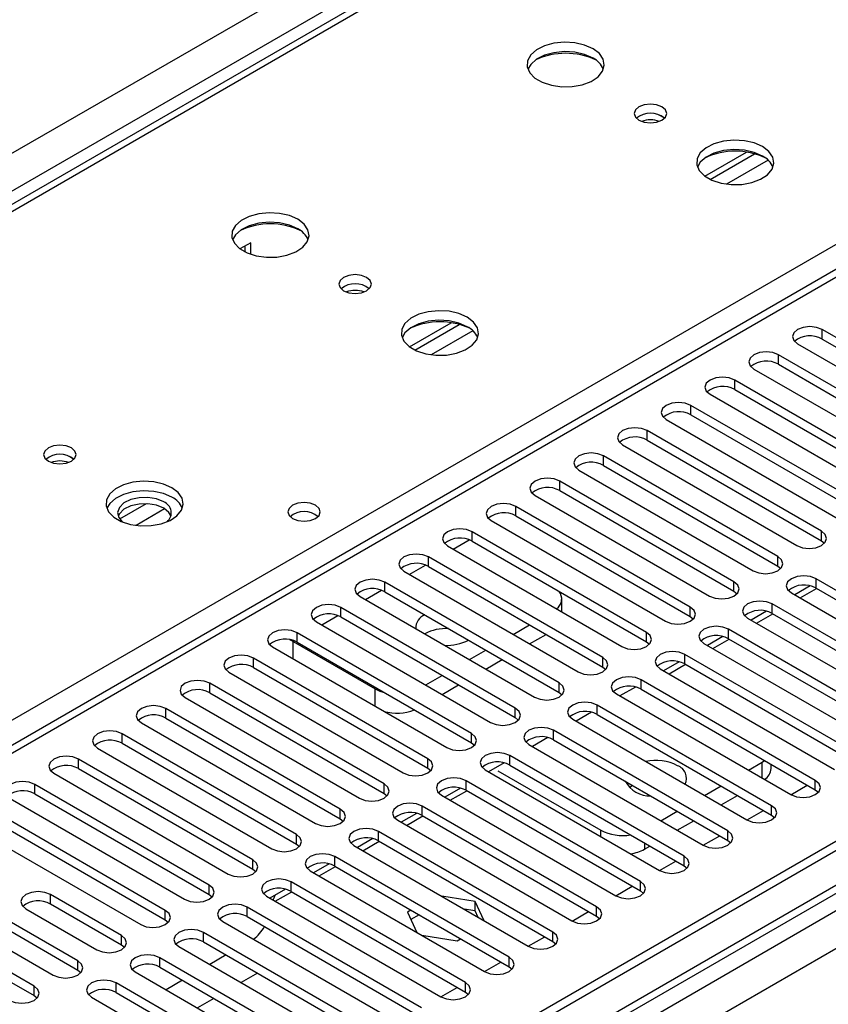
# Model space of a CAD drawing. Units: millimetres. Extents: x 4 to 9874, y 10 to 13969.
# Drawn here: x 3501 to 3605, y 1730 to 1858 of the extents above; entities that cross this region are included whole.
import ezdxf

# ---------------------------------------------------------------- set-up
doc = ezdxf.new("R2010")
doc.units = ezdxf.units.MM
doc.header["$LTSCALE"] = 47

msp = doc.modelspace()

# ---------------------------------------------------------------- linework, layer by layer
at = {"color": 8, "linetype": 'Continuous', "lineweight": 25}
for p, q in [((3322.437, 1738.03), (4819.382, 2602.198)), ((4821.504, 2598.524), (3324.559, 1734.356)), ((3366.454, 1604.038), (5049.369, 2575.564)), ((5044.773, 2576.175), (3369.637, 1609.14)), ((5051.49, 2571.89), (3368.576, 1600.364)), ((4112.629, 2116.639), (3388.905, 1698.842)), ((3715.765, 1957.541), (3238.893, 1682.248)), ((3295.815, 1649.388), (3772.687, 1924.681)), ((3597.41, 1839.409), (3592.039, 1836.308)), ((3559.227, 1817.366), (3553.855, 1814.265)), ((3604.396, 1816.303), (3604.396, 1817.528)), ((3598.739, 1813.037), (3598.739, 1814.262)), ((3593.082, 1809.771), (3593.082, 1810.996)), ((3587.425, 1806.506), (3587.425, 1807.731)), ((3581.769, 1803.24), (3581.769, 1804.465)), ((3576.112, 1799.975), (3576.112, 1801.199)), ((3570.455, 1796.709), (3570.455, 1797.934)), ((3516.969, 1795.013), (3513.549, 1793.039)), ((3519.369, 1794.357), (3515.671, 1792.222)), ((3564.798, 1793.443), (3564.798, 1794.668)), ((3556.667, 1789.157), (3558.749, 1790.359)), ((3559.141, 1790.178), (3559.141, 1791.402)), ((3604.308, 1790.229), (3604.308, 1791.454)), ((3553.484, 1786.912), (3553.484, 1788.137)), ((3598.651, 1786.963), (3598.651, 1788.188)), ((3551.01, 1785.891), (3553.092, 1787.093)), ((3603.601, 1784.106), (3603.601, 1785.33)), ((3547.828, 1783.646), (3547.828, 1784.871)), ((3592.994, 1783.697), (3592.994, 1784.922)), ((3545.353, 1782.626), (3547.435, 1783.827)), ((3542.171, 1780.381), (3542.171, 1781.605)), ((3587.337, 1780.432), (3587.337, 1781.657)), ((3597.944, 1780.84), (3597.944, 1782.065)), ((3539.697, 1779.36), (3541.778, 1780.562)), ((3536.514, 1777.115), (3536.514, 1778.34)), ((3581.68, 1777.166), (3581.68, 1778.391)), ((3592.287, 1777.574), (3592.287, 1778.799)), ((3535.983, 1777.216), (3536.121, 1777.296)), ((3535.983, 1774.972), (3535.983, 1777.216)), ((3530.857, 1773.849), (3530.857, 1775.074)), ((3576.023, 1773.901), (3576.023, 1775.125)), ((3586.63, 1774.309), (3586.63, 1775.534)), ((3525.2, 1770.584), (3525.2, 1771.809)), ((3570.367, 1770.635), (3570.367, 1771.86)), ((3580.973, 1771.043), (3580.973, 1772.268)), ((3546.59, 1768.849), (3546.59, 1771.093)), ((3575.316, 1767.778), (3575.316, 1769.002)), ((3519.543, 1767.318), (3519.543, 1768.543)), ((3564.71, 1767.369), (3564.71, 1768.594)), ((3513.886, 1764.053), (3513.886, 1765.277)), ((3559.053, 1764.104), (3559.053, 1765.328)), ((3569.659, 1764.512), (3569.659, 1765.737)), ((3564.003, 1761.246), (3564.003, 1762.471)), ((3508.229, 1760.787), (3508.229, 1762.012)), ((3553.396, 1760.838), (3553.396, 1762.063)), ((3596.618, 1759.563), (3596.618, 1761.597)), ((3502.573, 1757.521), (3502.573, 1758.746)), ((3547.739, 1757.572), (3547.739, 1758.797)), ((3558.346, 1757.981), (3558.346, 1759.205)), ((3603.512, 1758.032), (3603.512, 1759.256)), ((3597.855, 1754.766), (3597.855, 1755.991)), ((3542.082, 1754.307), (3542.082, 1755.531)), ((3552.689, 1754.715), (3552.689, 1755.94)), ((3536.425, 1751.041), (3536.425, 1752.266)), ((3547.032, 1751.449), (3547.032, 1752.674)), ((3575.758, 1752.011), (3575.758, 1752.821)), ((3592.198, 1751.5), (3592.198, 1752.725)), ((3581.415, 1751.194), (3581.415, 1750.371)), ((3530.769, 1747.775), (3530.769, 1749)), ((3541.375, 1748.184), (3541.375, 1749.408)), ((3586.542, 1748.235), (3586.542, 1749.459)), ((3535.718, 1744.918), (3535.718, 1746.143)), ((3580.885, 1744.969), (3580.885, 1746.194)), ((3504.605, 1743.285), (3504.605, 1744.51)), ((3525.112, 1744.51), (3525.112, 1745.735)), ((3519.455, 1741.244), (3519.455, 1742.469)), ((3530.061, 1741.652), (3530.061, 1742.877)), ((3575.228, 1741.703), (3575.228, 1742.928)), ((3524.405, 1738.387), (3524.405, 1739.612)), ((3569.571, 1738.438), (3569.571, 1739.662)), ((3513.798, 1737.978), (3513.798, 1739.203)), ((3508.141, 1734.713), (3508.141, 1735.938)), ((3518.748, 1735.121), (3518.748, 1736.346)), ((3563.914, 1735.172), (3563.914, 1736.397)), ((3513.091, 1731.855), (3513.091, 1733.08)), ((3558.257, 1731.906), (3558.257, 1733.131)), ((3502.484, 1731.447), (3502.484, 1732.672))]:
    msp.add_line(p, q, dxfattribs=at)
at = {"color": 7, "linetype": 'Continuous', "lineweight": 25}
for p, q in [((5043.712, 2581.278), (3368.576, 1614.243)), ((5044.773, 2580.666), (3369.637, 1613.631)), ((3369.413, 1607.996), (5044.151, 2574.801)), ((4111.129, 2116.788), (3387.496, 1699.043)), ((3714.39, 1957.677), (3238.087, 1682.713)), ((3589.222, 1837.337), (3594.6, 1840.442)), ((3589.916, 1836.922), (3595.648, 1840.231)), ((3530.503, 1828.752), (3529.115, 1827.95)), ((3530.503, 1827.249), (3530.503, 1828.752)), ((3529.796, 1827.541), (3529.796, 1828.343)), ((3551.038, 1815.295), (3556.416, 1818.399)), ((3551.732, 1814.879), (3557.464, 1818.188)), ((3626.935, 1804.516), (3604.396, 1817.528)), ((3604.396, 1816.303), (3626.935, 1803.291)), ((3601.214, 1815.691), (3623.753, 1802.679)), ((3621.278, 1801.25), (3598.739, 1814.262)), ((3595.557, 1812.425), (3618.096, 1799.413)), ((3598.739, 1813.037), (3621.278, 1800.026)), ((3615.621, 1797.985), (3593.082, 1810.996)), ((3593.082, 1809.771), (3615.621, 1796.76)), ((3589.9, 1809.159), (3612.439, 1796.148)), ((3609.964, 1794.719), (3587.425, 1807.731)), ((3584.244, 1805.894), (3606.783, 1792.882)), ((3587.425, 1806.506), (3609.964, 1793.494)), ((3604.308, 1791.454), (3581.769, 1804.465)), ((3581.769, 1803.24), (3604.308, 1790.229)), ((3578.587, 1802.628), (3601.126, 1789.617)), ((3598.651, 1788.188), (3576.112, 1801.199)), ((3572.93, 1799.362), (3595.469, 1786.351)), ((3576.112, 1799.975), (3598.651, 1786.963)), ((3592.994, 1784.922), (3570.455, 1797.934)), ((3570.455, 1796.709), (3592.994, 1783.697)), ((3567.273, 1796.097), (3589.812, 1783.085)), ((3587.337, 1781.657), (3564.798, 1794.668)), ((3564.798, 1793.443), (3587.337, 1780.432)), ((3561.616, 1792.831), (3584.155, 1779.82)), ((3581.68, 1778.391), (3559.141, 1791.402)), ((3555.959, 1789.566), (3578.498, 1776.554)), ((3559.141, 1790.178), (3581.68, 1777.166)), ((3604.308, 1790.229), (3604.701, 1789.923)), ((3576.023, 1775.125), (3553.484, 1788.137)), ((3553.484, 1786.912), (3576.023, 1773.901)), ((3598.651, 1786.963), (3599.044, 1786.657)), ((3550.302, 1786.3), (3572.842, 1773.288)), ((3626.14, 1772.319), (3603.601, 1785.33)), ((3570.367, 1771.86), (3547.828, 1784.871)), ((3602.864, 1784.389), (3600.866, 1783.235)), ((3601.563, 1782.833), (3603.684, 1784.057)), ((3603.601, 1784.106), (3626.14, 1771.094)), ((3544.645, 1783.034), (3567.184, 1770.023)), ((3547.828, 1783.646), (3570.367, 1770.635)), ((3570.743, 1781.031), (3570.743, 1782.727)), ((3592.994, 1783.697), (3593.387, 1783.391)), ((3600.418, 1783.493), (3622.957, 1770.482)), ((3564.71, 1768.594), (3542.171, 1781.605)), ((3620.483, 1769.053), (3597.944, 1782.065)), ((3542.171, 1780.381), (3564.71, 1767.369)), ((3587.337, 1780.432), (3587.73, 1780.126)), ((3594.762, 1780.228), (3617.301, 1767.216)), ((3597.207, 1781.123), (3595.209, 1779.97)), ((3595.906, 1779.567), (3598.027, 1780.792)), ((3597.944, 1780.84), (3620.483, 1767.828)), ((3538.989, 1779.769), (3561.528, 1766.757)), ((3564.445, 1778.135), (3566.566, 1779.36)), ((3559.053, 1765.328), (3536.514, 1778.34)), ((3566.567, 1776.911), (3568.688, 1778.135)), ((3591.551, 1777.857), (3589.552, 1776.704)), ((3614.826, 1765.788), (3592.287, 1778.799)), ((3533.332, 1776.503), (3555.871, 1763.492)), ((3535.983, 1777.216), (3535.54, 1777.446)), ((3535.983, 1777.216), (3546.59, 1771.093)), ((3536.514, 1777.115), (3559.053, 1764.104)), ((3581.68, 1777.166), (3582.073, 1776.86)), ((3589.105, 1776.962), (3611.644, 1763.951)), ((3590.249, 1776.302), (3592.371, 1777.526)), ((3592.287, 1777.574), (3614.826, 1764.563)), ((3553.396, 1762.063), (3530.857, 1775.074)), ((3558.789, 1774.87), (3560.91, 1776.094)), ((3609.169, 1762.522), (3586.63, 1775.534)), ((3530.857, 1773.849), (3553.396, 1760.838)), ((3560.91, 1773.645), (3563.031, 1774.869)), ((3576.023, 1773.901), (3576.417, 1773.594)), ((3585.894, 1774.592), (3583.895, 1773.438)), ((3584.593, 1773.036), (3586.714, 1774.261)), ((3586.63, 1774.309), (3609.169, 1761.297)), ((3527.675, 1773.237), (3550.214, 1760.226)), ((3553.132, 1771.604), (3555.253, 1772.829)), ((3583.448, 1773.697), (3605.987, 1760.685)), ((3547.739, 1758.797), (3525.2, 1771.809)), ((3555.253, 1770.379), (3557.374, 1771.604)), ((3580.237, 1771.326), (3578.239, 1770.173)), ((3603.512, 1759.256), (3580.973, 1772.268)), ((3522.018, 1769.972), (3544.557, 1756.96)), ((3525.2, 1770.584), (3547.739, 1757.572)), ((3570.367, 1770.635), (3570.76, 1770.329)), ((3577.791, 1770.431), (3600.33, 1757.42)), ((3580.973, 1771.043), (3603.512, 1758.032)), ((3597.855, 1755.991), (3575.316, 1769.002)), ((3542.082, 1755.531), (3519.543, 1768.543)), ((3574.58, 1768.061), (3572.582, 1766.907)), ((3575.316, 1767.778), (3597.855, 1754.766)), ((3516.361, 1766.706), (3538.9, 1753.695)), ((3519.543, 1767.318), (3542.082, 1754.307)), ((3564.71, 1767.369), (3565.103, 1767.063)), ((3572.134, 1767.165), (3594.673, 1754.154)), ((3536.425, 1752.266), (3513.886, 1765.277)), ((3592.198, 1752.725), (3569.659, 1765.737)), ((3513.886, 1764.053), (3536.425, 1751.041)), ((3559.053, 1764.104), (3559.446, 1763.798)), ((3566.477, 1763.9), (3589.016, 1750.888)), ((3568.923, 1764.795), (3566.925, 1763.641)), ((3569.659, 1764.512), (3592.198, 1751.5)), ((3510.704, 1763.44), (3533.243, 1750.429)), ((3586.542, 1749.459), (3564.003, 1762.471)), ((3530.769, 1749), (3508.229, 1762.012)), ((3563.266, 1761.529), (3561.268, 1760.376)), ((3564.003, 1761.246), (3586.542, 1748.235)), ((3594.856, 1760.58), (3596.618, 1761.597)), ((3596.618, 1761.597), (3596.954, 1761.817)), ((3597.79, 1760.78), (3597.79, 1761.335)), ((3505.048, 1760.175), (3527.587, 1747.163)), ((3508.229, 1760.787), (3530.769, 1747.775)), ((3553.396, 1760.838), (3553.789, 1760.532)), ((3560.821, 1760.634), (3583.36, 1747.623)), ((3562.462, 1760.496), (3575.758, 1752.821)), ((3525.112, 1745.735), (3502.573, 1758.746)), ((3580.885, 1746.194), (3558.346, 1759.205)), ((3589.199, 1757.314), (3591.32, 1758.539)), ((3600.336, 1757.416), (3602.457, 1758.641)), ((3502.573, 1757.521), (3525.112, 1744.51)), ((3547.739, 1757.572), (3548.132, 1757.266)), ((3555.164, 1757.368), (3577.703, 1744.357)), ((3557.609, 1758.264), (3555.611, 1757.11)), ((3556.308, 1756.708), (3558.429, 1757.932)), ((3558.346, 1757.981), (3580.885, 1744.969)), ((3591.32, 1756.089), (3593.442, 1757.314)), ((3603.512, 1758.032), (3603.905, 1757.726)), ((3499.391, 1756.909), (3521.93, 1743.898)), ((3519.455, 1742.469), (3496.916, 1755.481)), ((3551.952, 1754.998), (3549.954, 1753.844)), ((3575.228, 1742.928), (3552.689, 1755.94)), ((3552.689, 1754.715), (3575.228, 1741.703)), ((3583.542, 1754.048), (3585.663, 1755.273)), ((3594.679, 1754.15), (3596.8, 1755.375)), ((3597.855, 1754.766), (3598.249, 1754.46)), ((3493.734, 1753.643), (3516.273, 1740.632)), ((3496.916, 1754.256), (3519.455, 1741.244)), ((3542.082, 1754.307), (3542.475, 1754.001)), ((3549.507, 1754.103), (3572.046, 1741.091)), ((3550.651, 1753.442), (3552.772, 1754.667)), ((3585.664, 1752.824), (3587.785, 1754.048)), ((3569.571, 1739.662), (3547.032, 1752.674)), ((3536.425, 1751.041), (3536.819, 1750.735)), ((3546.296, 1751.732), (3544.297, 1750.579)), ((3544.995, 1750.176), (3547.116, 1751.401)), ((3547.032, 1751.449), (3569.571, 1738.438)), ((3589.022, 1750.885), (3591.144, 1752.109)), ((3592.198, 1751.5), (3592.592, 1751.194)), ((3543.85, 1750.837), (3566.389, 1737.826)), ((3581.415, 1750.371), (3582.128, 1750.783)), ((3540.639, 1748.467), (3538.641, 1747.313)), ((3563.914, 1736.397), (3541.375, 1749.408)), ((3583.366, 1747.619), (3585.487, 1748.844)), ((3530.769, 1747.775), (3531.162, 1747.469)), ((3538.193, 1747.572), (3560.732, 1734.56)), ((3539.338, 1746.911), (3541.459, 1748.135)), ((3541.375, 1748.184), (3563.914, 1735.172)), ((3586.542, 1748.235), (3586.935, 1747.929)), ((3558.257, 1733.131), (3535.718, 1746.143)), ((3502.484, 1732.672), (3479.945, 1745.684)), ((3513.798, 1739.203), (3504.605, 1744.51)), ((3525.112, 1744.51), (3525.505, 1744.204)), ((3534.982, 1745.201), (3532.984, 1744.048)), ((3533.681, 1743.645), (3535.802, 1744.87)), ((3535.718, 1744.918), (3558.257, 1731.906)), ((3577.709, 1744.354), (3579.83, 1745.578)), ((3580.885, 1744.969), (3581.278, 1744.663)), ((3479.945, 1744.459), (3502.484, 1731.447)), ((3513.798, 1737.978), (3504.605, 1743.285)), ((3532.536, 1744.306), (3555.075, 1731.294)), ((3559.547, 1743.609), (3555.209, 1744.279)), ((3560.709, 1741.104), (3559.547, 1743.609)), ((3559.547, 1742.384), (3559.547, 1743.609)), ((3501.424, 1742.673), (3510.616, 1737.366)), ((3552.601, 1729.866), (3530.061, 1742.877)), ((3551.206, 1742.508), (3550.757, 1742.249)), ((3550.757, 1742.249), (3551.981, 1739.612)), ((3559.547, 1742.384), (3558.108, 1742.606)), ((3559.933, 1741.553), (3559.547, 1742.384)), ((3572.052, 1741.088), (3574.173, 1742.312)), ((3508.141, 1735.938), (3498.949, 1741.244)), ((3519.455, 1741.244), (3519.848, 1740.938)), ((3526.88, 1741.04), (3549.419, 1728.029)), ((3530.061, 1741.652), (3552.601, 1728.641)), ((3552.267, 1741.896), (3551.206, 1741.283)), ((3575.228, 1741.703), (3575.621, 1741.397)), ((3508.141, 1734.713), (3498.949, 1740.02)), ((3546.944, 1726.6), (3524.405, 1739.612)), ((3495.767, 1739.407), (3504.959, 1734.101)), ((3524.405, 1738.387), (3546.944, 1725.375)), ((3552.624, 1739.241), (3557.192, 1738.534)), ((3557.192, 1738.534), (3557.641, 1738.794)), ((3566.395, 1737.822), (3568.516, 1739.047)), ((3569.571, 1738.438), (3569.964, 1738.132)), ((3514.191, 1737.672), (3513.798, 1737.978)), ((3521.222, 1737.775), (3543.761, 1724.763)), ((3541.287, 1723.334), (3518.748, 1736.346)), ((3527.327, 1736.699), (3525.206, 1735.475)), ((3560.738, 1734.557), (3562.859, 1735.781)), ((3508.534, 1734.407), (3508.141, 1734.713)), ((3515.566, 1734.509), (3538.105, 1721.497)), ((3518.748, 1735.121), (3541.287, 1722.11)), ((3531.393, 1734.352), (3529.272, 1733.128)), ((3563.914, 1735.172), (3564.307, 1734.866)), ((3535.63, 1720.069), (3513.091, 1733.08)), ((3521.67, 1733.434), (3519.549, 1732.209)), ((3513.091, 1731.855), (3535.63, 1718.844)), ((3555.081, 1731.291), (3557.202, 1732.516)), ((3558.257, 1731.906), (3558.651, 1731.6)), ((3502.484, 1731.447), (3502.878, 1731.141)), ((3509.909, 1731.243), (3532.448, 1718.232)), ((3525.736, 1731.087), (3523.615, 1729.862))]:
    msp.add_line(p, q, dxfattribs=at)
at = {"color": 7, "linetype": 'Continuous', "lineweight": 25, "flags": 128}
for points in [[(3574.766, 1853.818), (3573.681, 1854.293), (3572.414, 1854.581), (3571.06, 1854.662), (3569.718, 1854.528), (3568.488, 1854.191), (3567.462, 1853.674), (3566.715, 1853.017), (3566.303, 1852.267), (3566.256, 1851.482), (3566.579, 1850.718), (3567.246, 1850.033), (3568.209, 1849.477), (3569.396, 1849.092), (3570.719, 1848.906), (3572.08, 1848.932), (3573.378, 1849.17), (3574.516, 1849.601), (3575.411, 1850.194), (3575.996, 1850.904), (3576.227, 1851.678), (3576.088, 1852.46), (3575.589, 1853.192), (3574.766, 1853.818)], [(3574.766, 1852.593), (3573.681, 1853.068), (3572.414, 1853.357), (3571.06, 1853.437), (3569.718, 1853.303), (3568.488, 1852.966), (3567.462, 1852.449), (3566.715, 1851.792), (3566.344, 1851.165)], [(3583.675, 1846.307), (3582.994, 1846.57), (3582.19, 1846.662), (3581.387, 1846.57), (3580.706, 1846.307), (3580.25, 1845.914), (3580.09, 1845.45), (3580.251, 1844.986), (3580.706, 1844.592), (3581.387, 1844.33), (3582.19, 1844.237), (3582.994, 1844.33), (3583.675, 1844.592), (3584.131, 1844.986), (3584.29, 1845.45), (3584.131, 1845.914), (3583.675, 1846.307)], [(3596.686, 1841.164), (3595.601, 1841.639), (3594.335, 1841.927), (3592.98, 1842.007), (3591.638, 1841.874), (3590.409, 1841.536), (3589.382, 1841.02), (3588.635, 1840.362), (3588.223, 1839.613), (3588.177, 1838.827), (3588.499, 1838.064), (3589.167, 1837.378), (3590.129, 1836.823), (3591.317, 1836.437), (3592.639, 1836.251), (3594, 1836.278), (3595.298, 1836.516), (3596.437, 1836.947), (3597.332, 1837.54), (3597.916, 1838.249), (3598.148, 1839.024), (3598.009, 1839.806), (3597.509, 1840.537), (3596.686, 1841.164)], [(3596.686, 1839.939), (3595.601, 1840.414), (3594.335, 1840.702), (3592.98, 1840.782), (3591.638, 1840.649), (3590.409, 1840.311), (3589.382, 1839.795), (3588.635, 1839.137), (3588.265, 1838.51)], [(3536.582, 1831.775), (3535.497, 1832.25), (3534.23, 1832.538), (3532.876, 1832.619), (3531.534, 1832.485), (3530.305, 1832.148), (3529.278, 1831.631), (3528.531, 1830.974), (3528.119, 1830.224), (3528.073, 1829.439), (3528.395, 1828.675), (3529.063, 1827.99), (3530.025, 1827.434), (3531.212, 1827.049), (3532.535, 1826.863), (3533.896, 1826.889), (3535.194, 1827.127), (3536.333, 1827.558), (3537.228, 1828.151), (3537.812, 1828.861), (3538.044, 1829.635), (3537.904, 1830.417), (3537.405, 1831.149), (3536.582, 1831.775)], [(3536.582, 1830.55), (3535.497, 1831.025), (3534.23, 1831.313), (3532.876, 1831.394), (3531.534, 1831.26), (3530.305, 1830.923), (3529.278, 1830.406), (3528.531, 1829.749), (3528.16, 1829.121)], [(3545.492, 1824.264), (3544.81, 1824.527), (3544.007, 1824.619), (3543.203, 1824.527), (3542.522, 1824.264), (3542.067, 1823.871), (3541.907, 1823.407), (3542.067, 1822.943), (3542.522, 1822.549), (3543.203, 1822.287), (3544.007, 1822.194), (3544.81, 1822.287), (3545.492, 1822.549), (3545.947, 1822.943), (3546.107, 1823.407), (3545.947, 1823.871), (3545.492, 1824.264)], [(3558.503, 1819.121), (3557.417, 1819.596), (3556.151, 1819.884), (3554.796, 1819.964), (3553.454, 1819.831), (3552.225, 1819.493), (3551.199, 1818.977), (3550.452, 1818.319), (3550.04, 1817.57), (3549.993, 1816.784), (3550.315, 1816.021), (3550.983, 1815.335), (3551.946, 1814.78), (3553.133, 1814.394), (3554.456, 1814.208), (3555.816, 1814.235), (3557.114, 1814.473), (3558.253, 1814.904), (3559.148, 1815.497), (3559.733, 1816.206), (3559.964, 1816.981), (3559.825, 1817.763), (3559.325, 1818.494), (3558.503, 1819.121)], [(3558.503, 1817.896), (3557.417, 1818.371), (3556.151, 1818.659), (3554.796, 1818.739), (3553.454, 1818.606), (3552.225, 1818.268), (3551.199, 1817.752), (3550.452, 1817.095), (3550.081, 1816.467)], [(3604.396, 1817.528), (3603.666, 1817.809), (3602.805, 1817.908), (3601.944, 1817.809), (3601.214, 1817.527), (3600.726, 1817.106), (3600.555, 1816.609), (3600.726, 1816.112), (3601.214, 1815.691)], [(3598.739, 1814.262), (3598.009, 1814.543), (3597.148, 1814.642), (3596.287, 1814.544), (3595.557, 1814.262), (3595.069, 1813.84), (3594.898, 1813.343), (3595.07, 1812.846), (3595.557, 1812.425)], [(3593.082, 1810.996), (3592.352, 1811.278), (3591.491, 1811.377), (3590.63, 1811.278), (3589.9, 1810.996), (3589.413, 1810.575), (3589.241, 1810.078), (3589.412, 1809.581), (3589.9, 1809.159)], [(3587.425, 1807.731), (3586.696, 1808.012), (3585.834, 1808.111), (3584.973, 1808.012), (3584.243, 1807.731), (3583.756, 1807.309), (3583.584, 1806.812), (3583.756, 1806.315), (3584.244, 1805.894)], [(3581.769, 1804.465), (3581.039, 1804.747), (3580.178, 1804.845), (3579.317, 1804.747), (3578.587, 1804.465), (3578.099, 1804.044), (3577.928, 1803.547), (3578.099, 1803.049), (3578.587, 1802.628)], [(3507.308, 1802.221), (3506.627, 1802.484), (3505.823, 1802.576), (3505.019, 1802.484), (3504.338, 1802.221), (3503.883, 1801.828), (3503.723, 1801.364), (3503.883, 1800.9), (3504.338, 1800.507), (3505.019, 1800.244), (3505.823, 1800.151), (3506.627, 1800.244), (3507.308, 1800.507), (3507.763, 1800.9), (3507.923, 1801.364), (3507.763, 1801.828), (3507.308, 1802.221)], [(3576.112, 1801.199), (3575.382, 1801.481), (3574.521, 1801.58), (3573.66, 1801.481), (3572.93, 1801.199), (3572.442, 1800.778), (3572.271, 1800.281), (3572.442, 1799.784), (3572.93, 1799.362)], [(3570.455, 1797.934), (3569.725, 1798.215), (3568.864, 1798.314), (3568.003, 1798.215), (3567.273, 1797.934), (3566.785, 1797.512), (3566.614, 1797.015), (3566.785, 1796.518), (3567.273, 1796.097)], [(3520.319, 1797.078), (3519.234, 1797.553), (3517.967, 1797.841), (3516.612, 1797.921), (3515.271, 1797.788), (3514.041, 1797.45), (3513.014, 1796.933), (3512.268, 1796.276), (3511.856, 1795.527), (3511.809, 1794.741), (3512.132, 1793.978), (3512.799, 1793.293), (3513.762, 1792.737), (3514.949, 1792.351), (3516.272, 1792.165), (3517.633, 1792.192), (3518.93, 1792.43), (3520.069, 1792.861), (3520.964, 1793.453), (3521.549, 1794.163), (3521.78, 1794.938), (3521.641, 1795.72), (3521.142, 1796.451), (3520.319, 1797.078)], [(3520.319, 1795.853), (3519.234, 1796.328), (3517.967, 1796.616), (3516.612, 1796.696), (3515.271, 1796.563), (3514.041, 1796.225), (3513.014, 1795.709), (3512.268, 1795.051), (3511.897, 1794.424)], [(3519.258, 1795.24), (3518.32, 1795.627), (3517.216, 1795.817), (3516.065, 1795.789), (3514.992, 1795.548), (3514.112, 1795.118), (3513.522, 1794.546), (3513.286, 1793.895), (3513.429, 1793.235), (3513.871, 1792.691)], [(3519.258, 1794.424), (3518.32, 1794.81), (3517.216, 1795), (3516.065, 1794.973), (3514.992, 1794.731), (3514.112, 1794.301), (3513.522, 1793.73), (3513.356, 1793.404)], [(3520.211, 1793.404), (3519.927, 1793.883), (3519.258, 1794.424)], [(3538.883, 1794.811), (3538.201, 1795.074), (3537.398, 1795.166), (3536.594, 1795.074), (3535.913, 1794.811), (3535.458, 1794.417), (3535.298, 1793.953), (3535.457, 1793.489), (3535.913, 1793.096), (3536.594, 1792.833), (3537.398, 1792.741), (3538.201, 1792.833), (3538.883, 1793.096), (3539.338, 1793.49), (3539.498, 1793.953), (3539.338, 1794.417), (3538.883, 1794.811)], [(3564.798, 1794.668), (3564.068, 1794.95), (3563.207, 1795.048), (3562.346, 1794.95), (3561.616, 1794.668), (3561.128, 1794.247), (3560.957, 1793.75), (3561.128, 1793.253), (3561.616, 1792.831)], [(3559.141, 1791.402), (3558.411, 1791.684), (3557.55, 1791.783), (3556.689, 1791.684), (3555.959, 1791.402), (3555.472, 1790.981), (3555.3, 1790.484), (3555.471, 1789.987), (3555.959, 1789.566)], [(3601.126, 1789.617), (3601.856, 1789.335), (3602.717, 1789.236), (3603.578, 1789.335), (3604.308, 1789.617), (3604.795, 1790.038), (3604.967, 1790.535), (3604.795, 1791.032), (3604.308, 1791.454)], [(3553.484, 1788.137), (3552.755, 1788.418), (3551.893, 1788.517), (3551.032, 1788.418), (3550.302, 1788.137), (3549.814, 1787.715), (3549.643, 1787.218), (3549.815, 1786.721), (3550.302, 1786.3)], [(3595.469, 1786.351), (3596.199, 1786.069), (3597.06, 1785.97), (3597.921, 1786.069), (3598.651, 1786.351), (3599.139, 1786.772), (3599.31, 1787.269), (3599.138, 1787.766), (3598.651, 1788.188)], [(3547.828, 1784.871), (3547.097, 1785.153), (3546.237, 1785.252), (3545.376, 1785.153), (3544.646, 1784.871), (3544.158, 1784.45), (3543.986, 1783.953), (3544.158, 1783.456), (3544.645, 1783.034)], [(3603.601, 1785.33), (3602.87, 1785.612), (3602.01, 1785.711), (3601.149, 1785.612), (3600.419, 1785.33), (3599.931, 1784.909), (3599.759, 1784.412), (3599.931, 1783.915), (3600.418, 1783.493)], [(3589.812, 1783.085), (3590.542, 1782.804), (3591.403, 1782.705), (3592.264, 1782.804), (3592.994, 1783.085), (3593.482, 1783.507), (3593.653, 1784.004), (3593.482, 1784.501), (3592.994, 1784.922)], [(3542.171, 1781.605), (3541.441, 1781.887), (3540.58, 1781.986), (3539.718, 1781.887), (3538.989, 1781.606), (3538.501, 1781.184), (3538.33, 1780.687), (3538.501, 1780.19), (3538.989, 1779.769)], [(3584.155, 1779.82), (3584.885, 1779.538), (3585.746, 1779.439), (3586.607, 1779.538), (3587.337, 1779.82), (3587.825, 1780.241), (3587.996, 1780.738), (3587.825, 1781.235), (3587.337, 1781.657)], [(3597.944, 1782.065), (3597.214, 1782.346), (3596.353, 1782.445), (3595.492, 1782.346), (3594.762, 1782.065), (3594.274, 1781.643), (3594.103, 1781.146), (3594.274, 1780.649), (3594.762, 1780.228)], [(3592.287, 1778.799), (3591.557, 1779.081), (3590.696, 1779.18), (3589.835, 1779.081), (3589.105, 1778.799), (3588.617, 1778.378), (3588.446, 1777.881), (3588.617, 1777.384), (3589.105, 1776.962)], [(3536.514, 1778.34), (3535.784, 1778.621), (3534.923, 1778.72), (3534.062, 1778.621), (3533.332, 1778.34), (3532.844, 1777.919), (3532.673, 1777.421), (3532.844, 1776.924), (3533.332, 1776.503)], [(3578.498, 1776.554), (3579.228, 1776.272), (3580.089, 1776.174), (3580.95, 1776.273), (3581.68, 1776.554), (3582.168, 1776.975), (3582.339, 1777.472), (3582.168, 1777.97), (3581.68, 1778.391)], [(3530.857, 1775.074), (3530.127, 1775.356), (3529.266, 1775.455), (3528.405, 1775.356), (3527.675, 1775.074), (3527.187, 1774.653), (3527.016, 1774.156), (3527.187, 1773.659), (3527.675, 1773.237)], [(3572.842, 1773.288), (3573.571, 1773.007), (3574.432, 1772.908), (3575.293, 1773.007), (3576.023, 1773.288), (3576.511, 1773.71), (3576.682, 1774.207), (3576.511, 1774.704), (3576.023, 1775.125)], [(3586.63, 1775.534), (3585.9, 1775.815), (3585.039, 1775.914), (3584.178, 1775.815), (3583.448, 1775.533), (3582.96, 1775.112), (3582.789, 1774.615), (3582.96, 1774.118), (3583.448, 1773.697)], [(3580.973, 1772.268), (3580.243, 1772.55), (3579.382, 1772.648), (3578.521, 1772.549), (3577.791, 1772.268), (3577.303, 1771.846), (3577.132, 1771.349), (3577.303, 1770.852), (3577.791, 1770.431)], [(3525.2, 1771.809), (3524.47, 1772.09), (3523.609, 1772.189), (3522.748, 1772.09), (3522.018, 1771.809), (3521.53, 1771.387), (3521.359, 1770.89), (3521.53, 1770.393), (3522.018, 1769.972)], [(3567.184, 1770.023), (3567.915, 1769.741), (3568.775, 1769.642), (3569.636, 1769.741), (3570.367, 1770.023), (3570.854, 1770.444), (3571.026, 1770.941), (3570.854, 1771.438), (3570.367, 1771.86)], [(3546.59, 1771.093), (3547.196, 1770.806), (3547.753, 1770.627)], [(3519.543, 1768.543), (3518.813, 1768.825), (3517.952, 1768.923), (3517.091, 1768.825), (3516.361, 1768.543), (3515.873, 1768.122), (3515.702, 1767.624), (3515.873, 1767.127), (3516.361, 1766.706)], [(3575.316, 1769.002), (3574.586, 1769.284), (3573.725, 1769.383), (3572.864, 1769.284), (3572.134, 1769.002), (3571.646, 1768.581), (3571.475, 1768.084), (3571.647, 1767.587), (3572.134, 1767.165)], [(3561.528, 1766.757), (3562.258, 1766.475), (3563.119, 1766.377), (3563.98, 1766.476), (3564.71, 1766.757), (3565.197, 1767.178), (3565.369, 1767.676), (3565.197, 1768.173), (3564.71, 1768.594)], [(3513.886, 1765.277), (3513.156, 1765.559), (3512.295, 1765.658), (3511.434, 1765.559), (3510.704, 1765.277), (3510.217, 1764.856), (3510.045, 1764.359), (3510.217, 1763.862), (3510.704, 1763.44)], [(3555.871, 1763.492), (3556.601, 1763.21), (3557.462, 1763.111), (3558.323, 1763.21), (3559.053, 1763.492), (3559.54, 1763.913), (3559.712, 1764.41), (3559.541, 1764.907), (3559.053, 1765.328)], [(3569.659, 1765.737), (3568.929, 1766.018), (3568.068, 1766.117), (3567.207, 1766.018), (3566.478, 1765.737), (3565.99, 1765.315), (3565.818, 1764.818), (3565.99, 1764.321), (3566.477, 1763.9)], [(3508.229, 1762.012), (3507.5, 1762.293), (3506.639, 1762.392), (3505.777, 1762.293), (3505.047, 1762.012), (3504.56, 1761.59), (3504.389, 1761.093), (3504.56, 1760.596), (3505.048, 1760.175)], [(3564.003, 1762.471), (3563.273, 1762.753), (3562.412, 1762.851), (3561.55, 1762.752), (3560.821, 1762.471), (3560.333, 1762.05), (3560.162, 1761.553), (3560.333, 1761.055), (3560.821, 1760.634)], [(3550.214, 1760.226), (3550.944, 1759.944), (3551.805, 1759.845), (3552.666, 1759.944), (3553.396, 1760.226), (3553.884, 1760.647), (3554.055, 1761.144), (3553.884, 1761.641), (3553.396, 1762.063)], [(3502.573, 1758.746), (3501.843, 1759.028), (3500.982, 1759.127), (3500.121, 1759.028), (3499.391, 1758.746), (3498.903, 1758.325), (3498.732, 1757.828), (3498.903, 1757.331), (3499.391, 1756.909)], [(3544.557, 1756.96), (3545.287, 1756.679), (3546.148, 1756.58), (3547.009, 1756.679), (3547.739, 1756.96), (3548.227, 1757.382), (3548.398, 1757.879), (3548.227, 1758.376), (3547.739, 1758.797)], [(3558.346, 1759.205), (3557.616, 1759.487), (3556.755, 1759.586), (3555.894, 1759.487), (3555.164, 1759.205), (3554.676, 1758.784), (3554.505, 1758.287), (3554.676, 1757.79), (3555.164, 1757.368)], [(3579.885, 1758.609), (3579.492, 1758.306), (3579.488, 1758.303)], [(3600.33, 1757.42), (3601.06, 1757.138), (3601.921, 1757.039), (3602.782, 1757.138), (3603.512, 1757.419), (3604, 1757.841), (3604.171, 1758.338), (3604, 1758.835), (3603.512, 1759.256)], [(3552.689, 1755.94), (3551.959, 1756.221), (3551.098, 1756.32), (3550.237, 1756.221), (3549.507, 1755.94), (3549.019, 1755.518), (3548.848, 1755.021), (3549.019, 1754.524), (3549.507, 1754.103)], [(3594.673, 1754.154), (3595.403, 1753.872), (3596.264, 1753.773), (3597.125, 1753.872), (3597.855, 1754.154), (3598.343, 1754.575), (3598.514, 1755.072), (3598.343, 1755.569), (3597.855, 1755.991)], [(3538.9, 1753.695), (3539.63, 1753.413), (3540.491, 1753.314), (3541.352, 1753.413), (3542.082, 1753.695), (3542.57, 1754.116), (3542.741, 1754.613), (3542.57, 1755.11), (3542.082, 1755.531)], [(3533.243, 1750.429), (3533.973, 1750.147), (3534.834, 1750.049), (3535.695, 1750.147), (3536.426, 1750.429), (3536.913, 1750.85), (3537.084, 1751.347), (3536.913, 1751.844), (3536.425, 1752.266)], [(3547.032, 1752.674), (3546.302, 1752.956), (3545.441, 1753.054), (3544.58, 1752.956), (3543.85, 1752.674), (3543.362, 1752.253), (3543.191, 1751.756), (3543.362, 1751.258), (3543.85, 1750.837)], [(3589.016, 1750.888), (3589.746, 1750.607), (3590.607, 1750.508), (3591.468, 1750.607), (3592.199, 1750.888), (3592.686, 1751.309), (3592.857, 1751.807), (3592.686, 1752.304), (3592.198, 1752.725)], [(3541.375, 1749.408), (3540.645, 1749.69), (3539.784, 1749.789), (3538.923, 1749.69), (3538.193, 1749.409), (3537.705, 1748.987), (3537.534, 1748.49), (3537.705, 1747.993), (3538.193, 1747.572)], [(3527.587, 1747.163), (3528.316, 1746.882), (3529.178, 1746.783), (3530.039, 1746.882), (3530.768, 1747.163), (3531.256, 1747.585), (3531.428, 1748.082), (3531.256, 1748.579), (3530.769, 1749)], [(3583.36, 1747.623), (3584.09, 1747.341), (3584.951, 1747.242), (3585.812, 1747.341), (3586.542, 1747.623), (3587.029, 1748.044), (3587.201, 1748.541), (3587.029, 1749.038), (3586.542, 1749.459)], [(3535.718, 1746.143), (3534.988, 1746.424), (3534.127, 1746.523), (3533.266, 1746.424), (3532.536, 1746.143), (3532.049, 1745.721), (3531.877, 1745.224), (3532.049, 1744.727), (3532.536, 1744.306)], [(3577.703, 1744.357), (3578.433, 1744.075), (3579.294, 1743.977), (3580.155, 1744.075), (3580.885, 1744.357), (3581.372, 1744.778), (3581.544, 1745.275), (3581.373, 1745.773), (3580.885, 1746.194)], [(3504.605, 1744.51), (3503.876, 1744.792), (3503.014, 1744.89), (3502.154, 1744.792), (3501.424, 1744.51), (3500.936, 1744.089), (3500.765, 1743.591), (3500.936, 1743.094), (3501.424, 1742.673)], [(3521.93, 1743.898), (3522.66, 1743.616), (3523.521, 1743.517), (3524.382, 1743.616), (3525.112, 1743.898), (3525.599, 1744.319), (3525.771, 1744.816), (3525.6, 1745.313), (3525.112, 1745.735)], [(3530.061, 1742.877), (3529.332, 1743.159), (3528.471, 1743.258), (3527.609, 1743.159), (3526.879, 1742.877), (3526.392, 1742.456), (3526.221, 1741.959), (3526.392, 1741.462), (3526.88, 1741.04)], [(3533.393, 1743.811), (3533.539, 1744.091), (3533.674, 1744.446)], [(3516.273, 1740.632), (3517.003, 1740.351), (3517.864, 1740.252), (3518.725, 1740.35), (3519.455, 1740.632), (3519.943, 1741.054), (3520.114, 1741.551), (3519.942, 1742.048), (3519.455, 1742.469)], [(3572.046, 1741.091), (3572.776, 1740.81), (3573.637, 1740.711), (3574.498, 1740.81), (3575.228, 1741.091), (3575.716, 1741.513), (3575.887, 1742.01), (3575.716, 1742.507), (3575.228, 1742.928)], [(3524.405, 1739.612), (3523.674, 1739.893), (3522.814, 1739.992), (3521.953, 1739.893), (3521.223, 1739.612), (3520.735, 1739.19), (3520.563, 1738.693), (3520.735, 1738.196), (3521.222, 1737.775)], [(3566.389, 1737.826), (3567.119, 1737.544), (3567.98, 1737.445), (3568.841, 1737.544), (3569.571, 1737.826), (3570.059, 1738.247), (3570.23, 1738.744), (3570.059, 1739.241), (3569.571, 1739.662)], [(3510.616, 1737.366), (3511.346, 1737.085), (3512.207, 1736.986), (3513.068, 1737.085), (3513.798, 1737.366), (3514.286, 1737.788), (3514.457, 1738.285), (3514.286, 1738.782), (3513.798, 1739.203)], [(3504.959, 1734.101), (3505.689, 1733.819), (3506.55, 1733.72), (3507.411, 1733.819), (3508.141, 1734.101), (3508.629, 1734.522), (3508.8, 1735.019), (3508.629, 1735.516), (3508.141, 1735.938)], [(3518.748, 1736.346), (3518.018, 1736.627), (3517.157, 1736.726), (3516.296, 1736.628), (3515.566, 1736.346), (3515.078, 1735.925), (3514.907, 1735.427), (3515.078, 1734.93), (3515.566, 1734.509)], [(3560.732, 1734.56), (3561.462, 1734.278), (3562.323, 1734.18), (3563.184, 1734.278), (3563.914, 1734.56), (3564.402, 1734.981), (3564.573, 1735.478), (3564.402, 1735.976), (3563.914, 1736.397)], [(3513.091, 1733.08), (3512.361, 1733.362), (3511.5, 1733.461), (3510.639, 1733.362), (3509.909, 1733.08), (3509.421, 1732.659), (3509.25, 1732.162), (3509.421, 1731.665), (3509.909, 1731.243)], [(3555.075, 1731.294), (3555.805, 1731.013), (3556.666, 1730.914), (3557.527, 1731.013), (3558.257, 1731.294), (3558.745, 1731.716), (3558.916, 1732.213), (3558.745, 1732.71), (3558.257, 1733.131)], [(3499.302, 1730.835), (3500.032, 1730.554), (3500.893, 1730.455), (3501.754, 1730.554), (3502.484, 1730.835), (3502.972, 1731.257), (3503.143, 1731.754), (3502.972, 1732.251), (3502.484, 1732.672)]]:
    msp.add_lwpolyline(points, dxfattribs=at)
at = {"color": 7, "linetype": 'Continuous', "lineweight": 25}
for centre, radius, start, end in [((3571.23, 1843.905), 9.319, 65.55516, 114.4433), ((3573.571, 1850.11), 2.755, 22.49136, 64.29182), ((3582.191, 1842.636), 2.852, 50.53731, 129.46192), ((3582.194, 1842.64), 2.85, 50.53465, 129.5747), ((3582.194, 1841.239), 3.388, 70.44282, 109.63111), ((3593.151, 1831.248), 9.322, 65.57866, 114.42179), ((3595.491, 1837.456), 2.756, 22.4916, 64.29158), ((3533.047, 1821.862), 9.32, 65.5575, 114.44178), ((3535.374, 1828.055), 2.772, 22.6207, 64.16248), ((3544.011, 1820.597), 2.85, 50.53465, 129.5747), ((3544.007, 1820.593), 2.852, 50.53731, 129.46192), ((3544.01, 1819.197), 3.386, 70.43332, 109.63081), ((3554.967, 1809.204), 9.323, 65.57954, 114.42037), ((3557.294, 1815.401), 2.772, 22.62094, 64.16224), ((3602.833, 1813.524), 3.188, 60.64373, 129.14236), ((3597.177, 1810.257), 3.189, 60.65675, 129.12933), ((3591.519, 1806.993), 3.188, 60.64447, 129.14162), ((3585.863, 1803.727), 3.188, 60.64373, 129.14236), ((3580.206, 1800.462), 3.188, 60.64373, 129.14236), ((3505.823, 1798.55), 2.852, 50.54059, 129.46479), ((3505.827, 1798.553), 2.851, 50.55046, 129.5589), ((3505.827, 1797.154), 3.386, 70.43332, 109.63081), ((3574.549, 1797.195), 3.189, 60.6526, 129.13349), ((3568.892, 1793.931), 3.188, 60.64171, 129.1391), ((3519.111, 1793.358), 2.772, 22.62094, 64.16224), ((3518.738, 1793.839), 1.495, 309.81551, 69.64421), ((3537.398, 1791.14), 2.851, 50.53666, 129.46257), ((3563.235, 1790.665), 3.188, 60.64447, 129.14162), ((3557.578, 1787.399), 3.188, 60.64373, 129.14236), ((3551.922, 1784.133), 3.188, 60.64373, 129.14236), ((3546.265, 1780.867), 3.189, 60.6526, 129.13349), ((3602.038, 1781.326), 3.189, 60.6526, 129.13349), ((3569.158, 1782.713), 1.564, 304.87646, 38.73451), ((3540.608, 1777.602), 3.188, 60.64447, 129.14162), ((3553.714, 1778.923), 1.874, 112.24128, 181.27846), ((3596.381, 1778.062), 3.188, 60.64171, 129.1391), ((3555.774, 1772.904), 5.984, 87.02171, 117.56249), ((3590.724, 1774.796), 3.188, 60.64447, 129.14162), ((3534.951, 1774.336), 3.188, 60.64447, 129.14162), ((3555.89, 1782.7), 5.987, 267.0671, 297.57397), ((3529.294, 1771.071), 3.188, 60.64373, 129.14236), ((3585.067, 1771.53), 3.188, 60.64373, 129.14236), ((3579.41, 1768.265), 3.188, 60.64373, 129.14236), ((3523.637, 1767.805), 3.188, 60.64373, 129.14236), ((3517.98, 1764.54), 3.188, 60.64171, 129.1391), ((3549.41, 1774.461), 6.499, 255.24982, 290.32659), ((3573.754, 1764.998), 3.189, 60.6526, 129.13349), ((3568.096, 1761.733), 3.188, 60.64447, 129.14162), ((3512.323, 1761.274), 3.188, 60.64447, 129.14162), ((3506.667, 1758.008), 3.188, 60.64373, 129.14236), ((3562.44, 1758.467), 3.188, 60.64447, 129.14162), ((3582.867, 1755.618), 6.228, 62.86407, 101.91168), ((3585.135, 1759.548), 1.711, 333.26263, 70.44078), ((3595.919, 1760.933), 1.877, 303.49132, 355.31676), ((3582.161, 1760.931), 3.685, 208.72814, 271.27724), ((3501.01, 1754.743), 3.188, 60.64373, 129.14236), ((3556.783, 1755.202), 3.188, 60.64373, 129.14236), ((3551.126, 1751.936), 3.188, 60.64373, 129.14236), ((3578.582, 1758.283), 6.149, 242.66857, 279.82519), ((3545.469, 1748.671), 3.188, 60.64171, 129.1391), ((3578.882, 1754.984), 5.263, 278.19081, 298.77275), ((3539.812, 1745.405), 3.188, 60.64447, 129.14162), ((3534.155, 1742.139), 3.188, 60.64373, 129.14236), ((3503.038, 1740.563), 3.141, 60.0597, 129.72134), ((3528.499, 1738.874), 3.188, 60.64373, 129.14236), ((3528.185, 1742.484), 4.595, 305.54374, 332.73048), ((3522.842, 1735.607), 3.189, 60.6526, 129.13349), ((3517.185, 1732.343), 3.188, 60.64171, 129.1391), ((3511.528, 1729.077), 3.188, 60.64447, 129.14162)]:
    msp.add_arc(centre, radius, start, end, dxfattribs=at)

doc.saveas('drawing.dxf')
